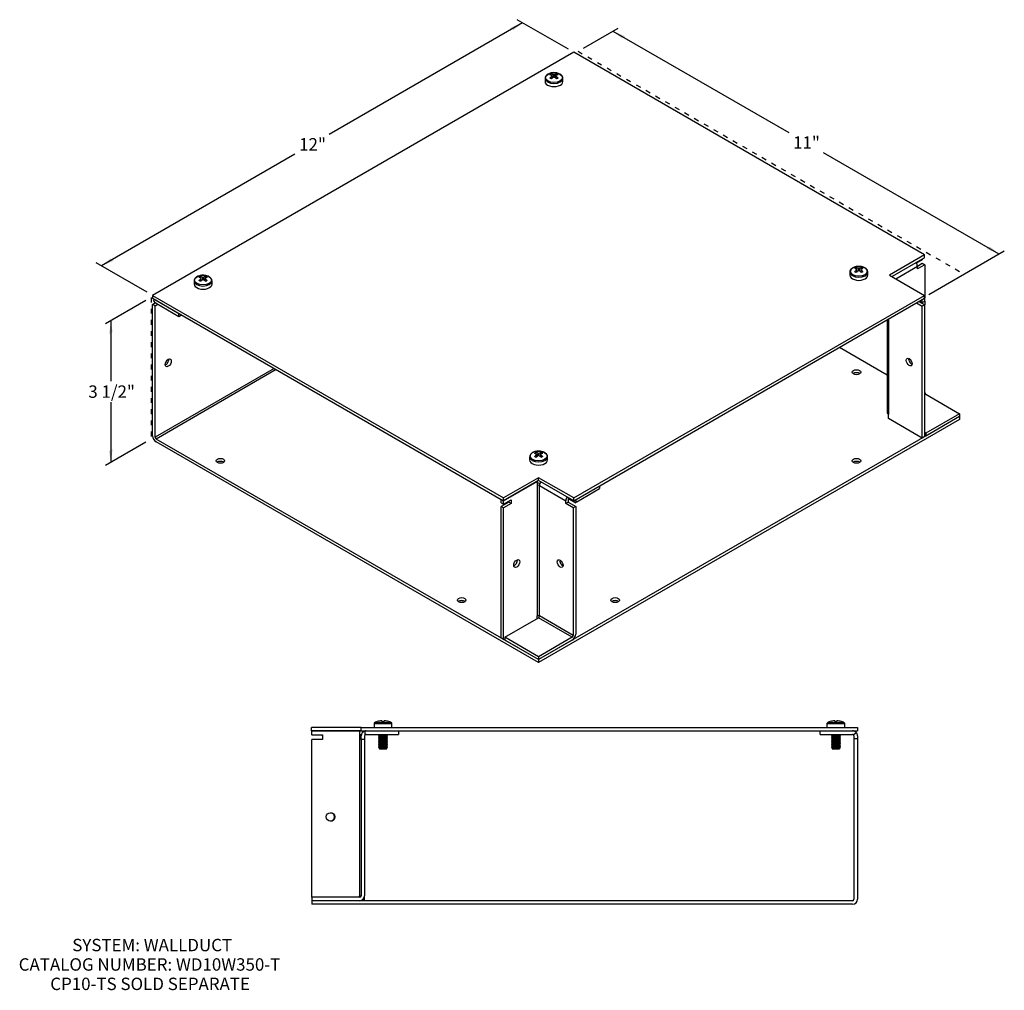
# Model space of a CAD drawing. Extents: x 1.6 to 34, y 2.3 to 21.9.
# Drawn here: x 14.1 to 34, y 2.3 to 21.9 of the extents above; entities that cross this region are included whole.
import ezdxf
from ezdxf.enums import TextEntityAlignment as Align

# ---------------------------------------------------------------- set-up
doc = ezdxf.new("R2010")
doc.units = 0
doc.header["$MEASUREMENT"] = 0
doc.linetypes.add('DOT2', pattern=[0.125, 0, -0.125])
doc.layers.get('0').update_dxf_attribs({"linetype": 'CONTINUOUS'})
for name, color, linetype in [('1002_504D', 7, 'CONTINUOUS'), ('1_002_610D', 7, 'CONTINUOUS'), ('1_002_612B', 7, 'CONTINUOUS'), ('431014-028', 7, 'CONTINUOUS'), ('DEFAULT', 7, 'CONTINUOUS')]:
    doc.layers.add(name, color=color, linetype=linetype)
doc.styles.add('arial_ttf', font='arial.ttf')

# ---------------------------------------------------------------- blocks, each defined once
blk = doc.blocks.new('SE5')
at = {"layer": '1002_504D', "color": 7, "linetype": 'CONTINUOUS'}
for p, q in [((20.001, 7.559), (20.962, 7.559)), ((20.001, 7.479), (20.001, 7.559)), ((20.962, 7.559), (20.962, 7.458)), ((20.962, 7.559), (21.094, 7.559)), ((21.068, 7.555), (21.068, 7.474)), ((21.094, 7.559), (21.743, 7.559)), ((21.743, 7.559), (21.743, 7.489)), ((21.743, 7.559), (21.747, 7.559)), ((21.747, 7.559), (21.747, 7.489)), ((20.001, 7.479), (20.216, 7.479)), ((20.001, 7.479), (20.001, 7.474)), ((20.212, 7.474), (20.001, 7.474)), ((20.216, 7.389), (20.001, 7.389)), ((20.001, 4.207), (20.001, 7.389)), ((20.212, 7.458), (20.212, 7.474)), ((20.212, 7.458), (20.212, 7.389)), ((20.216, 7.458), (20.212, 7.458)), ((20.216, 7.479), (20.216, 7.389)), ((20.962, 7.489), (20.998, 7.489)), ((20.962, 7.458), (20.993, 7.458)), ((20.962, 7.458), (20.962, 4.238)), ((20.993, 7.389), (20.993, 7.458)), ((21.063, 7.389), (20.993, 7.389)), ((20.993, 7.389), (20.993, 4.238)), ((21.063, 7.458), (21.063, 7.389)), ((21.063, 7.389), (21.063, 4.238)), ((21.094, 7.489), (21.743, 7.489)), ((21.743, 7.489), (21.747, 7.489)), ((20.962, 4.207), (20.001, 4.207)), ((20.001, 4.207), (20.001, 4.137)), ((20.962, 4.207), (20.962, 4.238)), ((20.962, 4.238), (20.993, 4.238)), ((21.063, 4.137), (21.063, 4.238)), ((20.962, 4.137), (20.001, 4.137)), ((20.993, 4.137), (20.993, 4.141))]:
    blk.add_line(p, q, dxfattribs=at)
blk.add_circle((20.376, 5.825), 0.086, dxfattribs=at)
for centre, radius, start, end in [((21.094, 7.458), 0.101, 104.9174, 180), ((21.094, 7.458), 0.101, 90, 104.9174), ((21.094, 7.458), 0.031, 147.0041, 180), ((21.094, 7.458), 0.031, 90, 147.0041), ((20.372, 5.825), 0.086, 0, 88.834), ((20.372, 5.825), 0.086, 271.166, 360), ((20.962, 4.238), 0.031, 270, 360), ((20.962, 4.238), 0.101, 270, 360)]:
    blk.add_arc(centre, radius, start, end, dxfattribs=at)
at = {"layer": '1_002_610D', "color": 7, "linetype": 'CONTINUOUS'}
for p, q in [((30.244, 7.487), (30.244, 7.56)), ((30.244, 7.56), (30.892, 7.56)), ((30.244, 7.487), (30.892, 7.487)), ((30.913, 7.478), (30.965, 7.529)), ((30.922, 7.457), (30.922, 7.409)), ((30.922, 7.409), (30.995, 7.409)), ((30.922, 7.409), (30.922, 4.167)), ((30.995, 7.457), (30.995, 7.409)), ((30.995, 7.409), (30.995, 4.167)), ((30.892, 4.137), (20.001, 4.137)), ((20.001, 4.137), (20.001, 4.064)), ((30.892, 4.064), (20.001, 4.064))]:
    blk.add_line(p, q, dxfattribs=at)
for centre, radius, start, end in [((30.892, 7.457), 0.103, 45, 90), ((30.892, 7.457), 0.03, 45, 90), ((30.892, 7.457), 0.03, 0, 45), ((30.892, 7.457), 0.103, 0, 45), ((30.892, 4.167), 0.103, 270, 360), ((30.892, 4.167), 0.03, 270, 360)]:
    blk.add_arc(centre, radius, start, end, dxfattribs=at)
at = {"layer": '1_002_612B', "color": 7, "linetype": 'CONTINUOUS'}
for p, q in [((20.995, 7.63), (19.995, 7.63)), ((19.995, 7.56), (19.995, 7.63)), ((20.995, 7.56), (19.995, 7.56)), ((20.995, 7.56), (20.995, 7.63)), ((20.995, 7.63), (30.995, 7.63)), ((20.995, 7.56), (30.995, 7.56)), ((30.995, 7.63), (30.995, 7.56))]:
    blk.add_line(p, q, dxfattribs=at)
at = {"layer": '431014-028', "color": 7, "linetype": 'CONTINUOUS'}
for p, q in [((21.336, 7.752), (21.336, 7.753)), ((21.412, 7.752), (21.412, 7.764)), ((21.455, 7.764), (21.455, 7.752)), ((21.53, 7.752), (21.53, 7.753)), ((30.46, 7.752), (30.46, 7.753)), ((30.536, 7.752), (30.536, 7.764)), ((30.579, 7.764), (30.579, 7.752)), ((30.654, 7.752), (30.654, 7.753)), ((21.252, 7.707), (21.614, 7.707)), ((21.252, 7.707), (21.252, 7.63)), ((21.603, 7.725), (21.263, 7.725)), ((21.349, 7.56), (21.35, 7.559)), ((21.516, 7.559), (21.517, 7.56)), ((21.614, 7.63), (21.614, 7.707)), ((30.376, 7.707), (30.376, 7.63)), ((30.376, 7.707), (30.738, 7.707)), ((30.727, 7.725), (30.387, 7.725)), ((30.738, 7.63), (30.738, 7.707)), ((21.357, 7.489), (21.342, 7.473)), ((21.342, 7.473), (21.357, 7.458)), ((21.525, 7.473), (21.342, 7.473)), ((21.357, 7.458), (21.342, 7.442)), ((21.342, 7.442), (21.357, 7.426)), ((21.525, 7.442), (21.342, 7.442)), ((21.357, 7.426), (21.342, 7.411)), ((21.342, 7.411), (21.357, 7.395)), ((21.525, 7.411), (21.342, 7.411)), ((21.357, 7.395), (21.342, 7.38)), ((21.342, 7.38), (21.357, 7.364)), ((21.525, 7.38), (21.342, 7.38)), ((21.357, 7.364), (21.342, 7.348)), ((21.342, 7.348), (21.357, 7.333)), ((21.525, 7.348), (21.342, 7.348)), ((21.509, 7.458), (21.357, 7.458)), ((21.509, 7.426), (21.357, 7.426)), ((21.509, 7.395), (21.357, 7.395)), ((21.509, 7.364), (21.357, 7.364)), ((21.525, 7.473), (21.509, 7.489)), ((21.509, 7.458), (21.525, 7.473)), ((21.525, 7.442), (21.509, 7.458)), ((21.509, 7.426), (21.525, 7.442)), ((21.525, 7.411), (21.509, 7.426)), ((21.509, 7.395), (21.525, 7.411)), ((21.525, 7.38), (21.509, 7.395)), ((21.509, 7.364), (21.525, 7.38)), ((21.525, 7.348), (21.509, 7.364)), ((21.509, 7.333), (21.525, 7.348)), ((30.479, 7.487), (30.466, 7.473)), ((30.466, 7.473), (30.481, 7.458)), ((30.649, 7.473), (30.466, 7.473)), ((30.481, 7.458), (30.466, 7.442)), ((30.466, 7.442), (30.481, 7.426)), ((30.649, 7.442), (30.466, 7.442)), ((30.481, 7.426), (30.466, 7.411)), ((30.466, 7.411), (30.481, 7.395)), ((30.649, 7.411), (30.466, 7.411)), ((30.481, 7.395), (30.466, 7.38)), ((30.466, 7.38), (30.481, 7.364)), ((30.649, 7.38), (30.466, 7.38)), ((30.481, 7.364), (30.466, 7.348)), ((30.466, 7.348), (30.481, 7.333)), ((30.649, 7.348), (30.466, 7.348)), ((30.633, 7.458), (30.481, 7.458)), ((30.633, 7.426), (30.481, 7.426)), ((30.633, 7.395), (30.481, 7.395)), ((30.633, 7.364), (30.481, 7.364)), ((30.633, 7.458), (30.649, 7.473)), ((30.649, 7.442), (30.633, 7.458)), ((30.633, 7.426), (30.649, 7.442)), ((30.649, 7.411), (30.633, 7.426)), ((30.633, 7.395), (30.649, 7.411)), ((30.649, 7.38), (30.633, 7.395)), ((30.633, 7.364), (30.649, 7.38)), ((30.649, 7.348), (30.633, 7.364)), ((30.633, 7.333), (30.649, 7.348)), ((30.649, 7.473), (30.635, 7.487)), ((21.357, 7.333), (21.342, 7.317)), ((21.342, 7.317), (21.357, 7.301)), ((21.525, 7.317), (21.342, 7.317)), ((21.357, 7.301), (21.342, 7.286)), ((21.342, 7.286), (21.357, 7.27)), ((21.525, 7.286), (21.342, 7.286)), ((21.357, 7.27), (21.342, 7.255)), ((21.525, 7.255), (21.342, 7.255)), ((21.342, 7.255), (21.357, 7.239)), ((21.357, 7.239), (21.342, 7.223)), ((21.525, 7.223), (21.342, 7.223)), ((21.342, 7.223), (21.357, 7.208)), ((21.509, 7.333), (21.357, 7.333)), ((21.509, 7.301), (21.357, 7.301)), ((21.509, 7.27), (21.357, 7.27)), ((21.509, 7.239), (21.357, 7.239)), ((21.509, 7.208), (21.357, 7.208)), ((21.357, 7.208), (21.366, 7.193)), ((21.5, 7.193), (21.366, 7.193)), ((21.5, 7.193), (21.509, 7.208)), ((21.525, 7.317), (21.509, 7.333)), ((21.509, 7.301), (21.525, 7.317)), ((21.525, 7.286), (21.509, 7.301)), ((21.509, 7.27), (21.525, 7.286)), ((21.525, 7.255), (21.509, 7.27)), ((21.509, 7.239), (21.525, 7.255)), ((21.525, 7.223), (21.509, 7.239)), ((21.509, 7.208), (21.525, 7.223)), ((30.481, 7.333), (30.466, 7.317)), ((30.466, 7.317), (30.481, 7.301)), ((30.649, 7.317), (30.466, 7.317)), ((30.481, 7.301), (30.466, 7.286)), ((30.466, 7.286), (30.481, 7.27)), ((30.649, 7.286), (30.466, 7.286)), ((30.481, 7.27), (30.466, 7.255)), ((30.466, 7.255), (30.481, 7.239)), ((30.649, 7.255), (30.466, 7.255)), ((30.481, 7.239), (30.466, 7.223)), ((30.466, 7.223), (30.481, 7.208)), ((30.649, 7.223), (30.466, 7.223)), ((30.633, 7.333), (30.481, 7.333)), ((30.633, 7.301), (30.481, 7.301)), ((30.633, 7.27), (30.481, 7.27)), ((30.633, 7.239), (30.481, 7.239)), ((30.481, 7.208), (30.49, 7.193)), ((30.633, 7.208), (30.481, 7.208)), ((30.624, 7.193), (30.49, 7.193)), ((30.624, 7.193), (30.633, 7.208)), ((30.649, 7.317), (30.633, 7.333)), ((30.633, 7.301), (30.649, 7.317)), ((30.649, 7.286), (30.633, 7.301)), ((30.633, 7.27), (30.649, 7.286)), ((30.649, 7.255), (30.633, 7.27)), ((30.633, 7.239), (30.649, 7.255)), ((30.649, 7.223), (30.633, 7.239)), ((30.633, 7.208), (30.649, 7.223))]:
    blk.add_line(p, q, dxfattribs=at)
for centre, radius, start, end in [((21.433, 7.386), 0.379, 104.8654, 116.6376), ((21.433, 7.386), 0.378, 94.774, 104.8652), ((21.407, 7.575), 0.189, 88.4813, 91.5187), ((21.433, 7.36), 0.392, 86.8594, 93.1406), ((21.46, 7.575), 0.189, 88.4813, 91.5187), ((21.433, 7.386), 0.378, 75.1348, 85.226), ((21.433, 7.386), 0.379, 63.3624, 75.1346), ((30.557, 7.386), 0.379, 104.8654, 116.6376), ((30.557, 7.386), 0.378, 94.774, 104.8652), ((30.531, 7.575), 0.189, 88.4813, 91.5187), ((30.557, 7.36), 0.392, 86.8594, 93.1406), ((30.584, 7.575), 0.189, 88.4813, 91.5187), ((30.557, 7.386), 0.378, 75.1348, 85.226), ((30.557, 7.386), 0.379, 63.3624, 75.1346), ((21.272, 7.707), 0.02, 116.6376, 180), ((21.594, 7.707), 0.02, 0, 63.3624), ((30.396, 7.707), 0.02, 116.6376, 180), ((30.718, 7.707), 0.02, 0, 63.3624)]:
    blk.add_arc(centre, radius, start, end, dxfattribs=at)
blk = doc.blocks.new('SE7')
at = {"layer": '1002_504D', "color": 7, "linetype": 'CONTINUOUS'}
for p, q in [((32.295, 17.066), (32.295, 17.056)), ((31.763, 16.673), (32.199, 16.925)), ((32.181, 16.99), (32.295, 17.056)), ((32.199, 16.926), (32.299, 16.983)), ((32.348, 16.955), (32.199, 16.869)), ((32.199, 16.869), (32.199, 16.925)), ((32.299, 16.983), (32.348, 16.955)), ((32.348, 16.955), (32.348, 16.284)), ((32.348, 16.284), (32.346, 16.285)), ((32.346, 16.283), (32.348, 16.284)), ((32.348, 16.218), (32.348, 16.284)), ((32.182, 16.184), (32.299, 16.116)), ((32.231, 16.212), (32.348, 16.145)), ((32.299, 16.19), (32.245, 16.221)), ((32.299, 16.19), (32.299, 16.251)), ((32.299, 16.19), (32.348, 16.218)), ((32.348, 16.145), (32.299, 16.116)), ((32.299, 13.461), (32.299, 16.116)), ((32.348, 16.218), (32.348, 16.145)), ((32.348, 13.49), (32.348, 16.145)), ((31.59, 15.842), (31.59, 13.977)), ((31.619, 15.859), (31.619, 13.936)), ((32.37, 14.344), (32.348, 14.331)), ((32.37, 14.344), (33.05, 13.952)), ((31.619, 13.853), (31.619, 13.936)), ((33.05, 13.952), (32.37, 13.559)), ((33.05, 13.895), (32.37, 13.502)), ((33.05, 13.952), (33.05, 13.895)), ((32.299, 13.461), (31.619, 13.853)), ((32.37, 13.559), (32.348, 13.572)), ((32.37, 13.502), (32.348, 13.515)), ((32.37, 13.559), (32.37, 13.502)), ((32.348, 13.49), (32.299, 13.461)), ((23.863, 12.195), (24.542, 12.587)), ((24.542, 12.587), (24.54, 12.588)), ((24.542, 12.587), (24.542, 12.505)), ((24.542, 12.505), (24.542, 9.875)), ((24.586, 12.505), (25.116, 12.199)), ((24.586, 9.875), (24.586, 12.505)), ((25.337, 12.179), (25.796, 12.444)), ((25.796, 12.497), (25.796, 12.444)), ((23.813, 12.223), (23.814, 12.224)), ((23.813, 12.158), (23.813, 12.223)), ((23.813, 12.223), (23.863, 12.195)), ((23.965, 12.172), (23.813, 12.084)), ((23.813, 12.158), (23.863, 12.129)), ((23.863, 12.129), (24.015, 12.217)), ((23.863, 12.129), (23.863, 12.195)), ((24.015, 12.144), (23.863, 12.056)), ((23.965, 12.189), (23.965, 12.172)), ((24.015, 12.144), (23.965, 12.172)), ((24.015, 12.217), (24.015, 12.144)), ((25.116, 12.142), (25.116, 12.199)), ((25.166, 12.171), (25.116, 12.142)), ((25.266, 12.056), (25.116, 12.142)), ((25.166, 12.227), (25.166, 12.171)), ((25.166, 12.171), (25.315, 12.084)), ((25.169, 12.243), (25.169, 12.258)), ((25.169, 12.243), (25.319, 12.157)), ((25.319, 12.222), (25.319, 12.157)), ((23.813, 9.429), (23.813, 12.084)), ((23.863, 12.056), (23.813, 12.084)), ((23.863, 9.401), (23.863, 12.056)), ((25.315, 12.084), (25.266, 12.056)), ((25.266, 12.056), (25.266, 9.483)), ((25.315, 12.084), (25.315, 9.512)), ((23.885, 9.445), (24.564, 9.837)), ((24.542, 9.825), (24.542, 9.875)), ((25.244, 9.445), (24.564, 9.837)), ((25.266, 9.483), (24.586, 9.875)), ((23.863, 9.401), (23.813, 9.429)), ((23.863, 9.401), (23.885, 9.413)), ((23.885, 9.445), (23.885, 9.388)), ((24.564, 9.053), (23.885, 9.445)), ((24.564, 8.996), (23.885, 9.388)), ((25.244, 9.445), (24.564, 9.053)), ((25.244, 9.388), (24.564, 8.996)), ((24.564, 9.053), (24.564, 8.996))]:
    blk.add_line(p, q, dxfattribs=at)
for centre, major_axis, start_param, end_param in [((32.127, 16.966), (0.0505, -0.0875), 0.785398, 1.595677), ((32.083, 15.021), (-0.043, 0.0745), 0.613279, 2.528314), ((32.37, 14.369), (0.0155, -0.0268), 3.926991, 5.497787), ((31.691, 13.977), (0.101, 0), 3.141593, 3.926991), ((24.564, 12.492), (-0.101, 0), 4.409904, 4.931163), ((24.564, 12.492), (-0.031, 0), 3.926991, 5.497787), ((24.658, 12.546), (-0.0505, -0.0875), 4.649088, 5.497787), ((25.188, 12.24), (-0.0505, -0.0875), 4.649088, 5.497787), ((25.188, 12.24), (-0.0155, -0.0268), 4.9219, 5.497787), ((25.337, 12.153), (0.0155, 0.0268), 0.785398, 1.780308), ((24.079, 10.961), (0.043, 0.0745), 3.754872, 5.669906), ((25.053, 10.959), (0.043, -0.0745), 3.754872, 5.669906), ((24.564, 9.863), (-0.031, 0), 3.926991, 5.497787), ((24.564, 9.863), (0.0155, 0.0268), 3.926991, 5.497787), ((25.244, 9.47), (-0.0505, -0.0875), 0.785398, 2.356194), ((25.244, 9.47), (-0.0155, -0.0268), 0.785398, 2.356194)]:
    blk.add_ellipse(centre, major_axis=major_axis, ratio=0.57735, start_param=start_param, end_param=end_param, dxfattribs=at)
for centre, major_axis in [((32.034, 14.992), (0.043, -0.0745)), ((24.128, 10.932), (-0.043, -0.0745)), ((25.003, 10.931), (0.043, -0.0745))]:
    blk.add_ellipse(centre, major_axis=major_axis, ratio=0.57735, dxfattribs=at)
at = {"layer": '1_002_610D', "color": 7, "linetype": 'CONTINUOUS'}
for p, q in [((16.79, 16.156), (16.843, 16.187)), ((16.79, 13.509), (16.79, 16.156)), ((16.842, 16.126), (16.79, 16.156)), ((16.833, 16.254), (16.811, 16.242)), ((16.848, 16.179), (16.811, 16.242)), ((16.842, 16.126), (16.896, 16.158)), ((16.842, 13.479), (16.842, 16.126)), ((16.863, 16.237), (17.321, 15.972)), ((16.863, 16.177), (17.321, 15.913)), ((17.321, 15.913), (17.321, 15.972)), ((17.321, 15.913), (17.373, 15.942)), ((30.633, 15.29), (31.59, 14.738)), ((19.241, 14.864), (16.842, 13.479)), ((19.283, 14.84), (16.863, 13.442)), ((33.05, 13.895), (24.564, 8.996)), ((33.05, 13.895), (33.05, 13.835)), ((33.05, 13.835), (24.564, 8.936)), ((24.564, 8.996), (16.863, 13.442)), ((24.564, 8.936), (16.863, 13.382)), ((24.564, 8.996), (24.564, 8.936))]:
    blk.add_line(p, q, dxfattribs=at)
for centre, major_axis, start_param, end_param in [((16.863, 16.153), (-0.0515, 0.0892), 5.497787, 6.283185), ((16.863, 16.153), (-0.015, 0.026), 5.497787, 6.283185), ((17.055, 15.008), (0.043, 0.0745), 3.785367, 5.639411), ((30.973, 14.728), (-0.086, 0), 3.785367, 5.639411), ((16.863, 13.467), (-0.0515, 0.0892), 0.785398, 2.356194), ((16.863, 13.467), (-0.015, 0.026), 0.785398, 2.356194), ((18.156, 12.942), (-0.086, 0), 3.785367, 5.639411), ((30.973, 12.942), (-0.086, 0), 3.785367, 5.639411), ((23.018, 10.135), (-0.086, 0), 3.785367, 5.639411), ((26.111, 10.135), (-0.086, 0), 3.785367, 5.639411)]:
    blk.add_ellipse(centre, major_axis=major_axis, ratio=0.57735, start_param=start_param, end_param=end_param, dxfattribs=at)
for centre, major_axis in [((17.107, 14.978), (-0.043, -0.0745)), ((30.973, 14.788), (0.086, 0)), ((18.156, 13.002), (0.086, 0)), ((30.973, 13.002), (0.086, 0)), ((23.018, 10.195), (0.086, 0)), ((26.111, 10.195), (0.086, 0))]:
    blk.add_ellipse(centre, major_axis=major_axis, ratio=0.57735, dxfattribs=at)
at = {"layer": '1_002_612B', "color": 7, "linetype": 'CONTINUOUS'}
for p, q in [((25.275, 21.235), (16.79, 16.336)), ((32.346, 17.153), (25.275, 21.235)), ((32.346, 17.153), (31.639, 16.744)), ((32.346, 17.096), (31.689, 16.716)), ((32.346, 17.096), (32.346, 17.153)), ((31.639, 16.744), (32.346, 16.336)), ((16.79, 16.336), (16.79, 16.279)), ((16.79, 16.336), (23.861, 12.254)), ((16.79, 16.279), (23.861, 12.197)), ((25.275, 12.254), (32.346, 16.336)), ((25.275, 12.197), (32.346, 16.279)), ((32.346, 16.279), (32.346, 16.336)), ((24.568, 12.662), (23.861, 12.254)), ((24.568, 12.605), (23.861, 12.197)), ((25.275, 12.254), (24.568, 12.662)), ((24.568, 12.605), (24.568, 12.662)), ((25.275, 12.197), (24.568, 12.605)), ((23.861, 12.197), (23.861, 12.254)), ((25.275, 12.197), (25.275, 12.254))]:
    blk.add_line(p, q, dxfattribs=at)
at = {"layer": '431014-028', "color": 7, "linetype": 'CONTINUOUS'}
for p, q in [((24.697, 20.712), (24.697, 20.648)), ((24.831, 20.766), (24.824, 20.797)), ((24.84, 20.753), (24.84, 20.762)), ((24.84, 20.713), (24.84, 20.753)), ((24.84, 20.72), (24.845, 20.717)), ((24.871, 20.736), (24.871, 20.779)), ((24.885, 20.779), (24.885, 20.736)), ((24.911, 20.717), (24.915, 20.72)), ((24.915, 20.762), (24.915, 20.753)), ((24.915, 20.753), (24.915, 20.713)), ((24.925, 20.766), (24.931, 20.797)), ((25.059, 20.648), (25.059, 20.712)), ((30.973, 16.862), (30.966, 16.893)), ((31.013, 16.832), (31.013, 16.876)), ((31.027, 16.876), (31.027, 16.832)), ((31.067, 16.862), (31.073, 16.893)), ((17.76, 16.684), (17.753, 16.714)), ((17.769, 16.671), (17.769, 16.679)), ((17.769, 16.631), (17.769, 16.671)), ((17.8, 16.653), (17.8, 16.697)), ((17.814, 16.697), (17.814, 16.653)), ((17.844, 16.679), (17.844, 16.671)), ((17.844, 16.671), (17.844, 16.631)), ((17.854, 16.684), (17.86, 16.714)), ((30.839, 16.808), (30.839, 16.744)), ((30.982, 16.85), (30.982, 16.858)), ((30.982, 16.81), (30.982, 16.85)), ((30.982, 16.816), (30.987, 16.814)), ((31.053, 16.814), (31.057, 16.816)), ((31.057, 16.858), (31.057, 16.85)), ((31.057, 16.85), (31.057, 16.81)), ((31.201, 16.744), (31.201, 16.808)), ((17.626, 16.629), (17.626, 16.566)), ((17.769, 16.637), (17.774, 16.635)), ((17.84, 16.635), (17.844, 16.637)), ((17.988, 16.566), (17.988, 16.629)), ((24.521, 13.138), (24.515, 13.168)), ((24.531, 13.125), (24.531, 13.133)), ((24.531, 13.085), (24.531, 13.125)), ((24.561, 13.107), (24.561, 13.151)), ((24.575, 13.151), (24.575, 13.107)), ((24.606, 13.133), (24.606, 13.125)), ((24.606, 13.125), (24.606, 13.085)), ((24.615, 13.138), (24.622, 13.168)), ((24.387, 13.083), (24.387, 13.02)), ((24.531, 13.091), (24.536, 13.089)), ((24.601, 13.089), (24.606, 13.091)), ((24.749, 13.02), (24.749, 13.083))]:
    blk.add_line(p, q, dxfattribs=at)
for centre in [(24.878, 20.317), (24.878, 20.274), (31.02, 16.414), (17.807, 16.235), (31.02, 16.37), (17.807, 16.192), (24.568, 12.689), (24.568, 12.645)]:
    blk.add_arc(centre, 0.462, 89.123, 90.877, dxfattribs=at)
for centre, major_axis, ratio, start_param, end_param in [((24.878, 20.712), (0.181, 0), 0.57735, 3.150732, 6.261607), ((24.878, 20.648), (-0.181, 0), 0.57735, 0, 3.141593), ((24.879, 20.449), (0.098, 0.366), 0.707107, 0.558736, 0.672224), ((24.863, 20.441), (-0.189, 0.328), 0.57735, 5.581109, 5.757233), ((24.863, 20.458), (0.189, 0.328), 0.57735, 0.868721, 1.044844), ((24.879, 20.45), (-0.252, 0.284), 0.408249, 5.340364, 5.453852), ((24.893, 20.458), (-0.189, 0.328), 0.57735, 5.581109, 5.757233), ((24.893, 20.441), (0.189, 0.328), 0.57735, 0.868721, 1.044844), ((24.863, 20.458), (0.189, 0.328), 0.57735, 0.525952, 0.702076), ((24.863, 20.441), (-0.189, 0.328), 0.57735, 5.238341, 5.414465), ((24.893, 20.441), (0.189, 0.328), 0.57735, 0.525952, 0.702076), ((24.893, 20.458), (-0.189, 0.328), 0.57735, 5.238341, 5.414465), ((24.877, 20.449), (-0.098, 0.366), 0.707107, 5.610961, 5.724449), ((24.877, 20.45), (0.252, 0.284), 0.408249, 0.829333, 0.942821), ((24.878, 20.712), (0.181, 0), 0.57735, 6.261607, 6.283185), ((31.02, 16.546), (0.098, 0.366), 0.707107, 0.558736, 0.672224), ((31.005, 16.537), (-0.189, 0.328), 0.57735, 5.581109, 5.757233), ((31.035, 16.555), (-0.189, 0.328), 0.57735, 5.581109, 5.757233), ((31.005, 16.555), (0.189, 0.328), 0.57735, 0.525952, 0.702076), ((31.035, 16.537), (0.189, 0.328), 0.57735, 0.525952, 0.702076), ((31.019, 16.546), (-0.098, 0.366), 0.707107, 5.610961, 5.724449), ((17.807, 16.367), (0.098, 0.366), 0.707107, 0.558736, 0.672224), ((17.792, 16.358), (-0.189, 0.328), 0.57735, 5.581109, 5.757233), ((17.792, 16.376), (0.189, 0.328), 0.57735, 0.868721, 1.044844), ((17.822, 16.376), (-0.189, 0.328), 0.57735, 5.581109, 5.757233), ((17.792, 16.376), (0.189, 0.328), 0.57735, 0.525952, 0.702076), ((17.822, 16.358), (0.189, 0.328), 0.57735, 0.525952, 0.702076), ((17.822, 16.376), (-0.189, 0.328), 0.57735, 5.238341, 5.414465), ((17.806, 16.367), (-0.098, 0.366), 0.707107, 5.610961, 5.724449), ((31.02, 16.808), (0.181, 0), 0.57735, 3.150732, 6.261607), ((31.02, 16.744), (-0.181, 0), 0.57735, 0, 3.141593), ((31.005, 16.555), (0.189, 0.328), 0.57735, 0.868721, 1.044844), ((31.02, 16.546), (-0.252, 0.284), 0.408249, 5.340364, 5.453852), ((31.035, 16.537), (0.189, 0.328), 0.57735, 0.868721, 1.044844), ((31.005, 16.537), (-0.189, 0.328), 0.57735, 5.238341, 5.414465), ((31.035, 16.555), (-0.189, 0.328), 0.57735, 5.238341, 5.414465), ((31.019, 16.546), (0.252, 0.284), 0.408249, 0.829333, 0.942821), ((31.02, 16.808), (0.181, 0), 0.57735, 6.261607, 6.283185), ((17.807, 16.629), (0.181, 0), 0.57735, 3.150732, 6.261607), ((17.807, 16.566), (-0.181, 0), 0.57735, 0, 3.141593), ((17.807, 16.368), (-0.252, 0.284), 0.408249, 5.340364, 5.453852), ((17.822, 16.358), (0.189, 0.328), 0.57735, 0.868721, 1.044844), ((17.792, 16.358), (-0.189, 0.328), 0.57735, 5.238341, 5.414465), ((17.806, 16.368), (0.252, 0.284), 0.408249, 0.829333, 0.942821), ((17.807, 16.629), (0.181, 0), 0.57735, 6.261607, 6.283185), ((24.569, 12.821), (0.098, 0.366), 0.707107, 0.558736, 0.672224), ((24.553, 12.812), (-0.189, 0.328), 0.57735, 5.581109, 5.757233), ((24.553, 12.83), (0.189, 0.328), 0.57735, 0.868721, 1.044844), ((24.583, 12.83), (-0.189, 0.328), 0.57735, 5.581109, 5.757233), ((24.583, 12.812), (0.189, 0.328), 0.57735, 0.868721, 1.044844), ((24.553, 12.83), (0.189, 0.328), 0.57735, 0.525952, 0.702076), ((24.553, 12.812), (-0.189, 0.328), 0.57735, 5.238341, 5.414465), ((24.583, 12.812), (0.189, 0.328), 0.57735, 0.525952, 0.702076), ((24.583, 12.83), (-0.189, 0.328), 0.57735, 5.238341, 5.414465), ((24.568, 12.821), (-0.098, 0.366), 0.707107, 5.610961, 5.724449), ((24.568, 13.083), (0.181, 0), 0.57735, 3.150732, 6.261607), ((24.568, 13.02), (-0.181, 0), 0.57735, 0, 3.141593), ((24.569, 12.822), (-0.252, 0.284), 0.408249, 5.340364, 5.453852), ((24.568, 12.822), (0.252, 0.284), 0.408249, 0.829333, 0.942821), ((24.568, 13.083), (0.181, 0), 0.57735, 6.261607, 6.283185)]:
    blk.add_ellipse(centre, major_axis=major_axis, ratio=ratio, start_param=start_param, end_param=end_param, dxfattribs=at)
for centre in [(24.878, 20.726), (31.02, 16.823), (17.807, 16.644), (24.568, 13.098)]:
    blk.add_ellipse(centre, major_axis=(-0.17, 0), ratio=0.57735, dxfattribs=at)
for points, knots in [([(24.869, 20.824), (24.858, 20.824), (24.849, 20.823), (24.84, 20.822), (24.828, 20.821), (24.816, 20.818), (24.804, 20.815), (24.792, 20.812), (24.781, 20.808), (24.771, 20.803), (24.76, 20.799), (24.751, 20.793), (24.742, 20.787), (24.733, 20.781), (24.726, 20.774), (24.719, 20.767), (24.714, 20.76), (24.709, 20.753), (24.705, 20.746), (24.701, 20.738), (24.699, 20.731), (24.698, 20.723), (24.697, 20.719), (24.698, 20.715), (24.698, 20.711)], [0, 0, 0, 0, 0.105852, 0.105852, 0.105852, 0.247638, 0.247638, 0.247638, 0.390172, 0.390172, 0.390172, 0.533904, 0.533904, 0.533904, 0.678893, 0.678893, 0.678893, 0.808204, 0.808204, 0.808204, 0.932691, 0.932691, 0.932691, 1, 1, 1, 1]), ([(25.058, 20.709), (25.058, 20.715), (25.058, 20.719), (25.058, 20.724), (25.057, 20.732), (25.054, 20.74), (25.05, 20.748), (25.046, 20.755), (25.041, 20.762), (25.035, 20.769), (25.029, 20.775), (25.022, 20.782), (25.013, 20.787), (25.005, 20.793), (24.995, 20.799), (24.985, 20.803), (24.975, 20.808), (24.964, 20.812), (24.952, 20.815), (24.941, 20.818), (24.929, 20.82), (24.916, 20.822), (24.903, 20.824), (24.89, 20.825), (24.878, 20.825), (24.875, 20.825), (24.872, 20.824), (24.869, 20.824)], [0, 0, 0, 0, 0.076222, 0.076222, 0.076222, 0.196077, 0.196077, 0.196077, 0.316867, 0.316867, 0.316867, 0.442583, 0.442583, 0.442583, 0.572682, 0.572682, 0.572682, 0.704394, 0.704394, 0.704394, 0.835863, 0.835863, 0.835863, 0.967005, 0.967005, 0.967005, 1, 1, 1, 1]), ([(31.011, 16.92), (31, 16.92), (30.991, 16.92), (30.982, 16.919), (30.97, 16.917), (30.958, 16.915), (30.946, 16.911), (30.934, 16.908), (30.923, 16.904), (30.913, 16.9), (30.902, 16.895), (30.893, 16.89), (30.884, 16.883), (30.875, 16.877), (30.868, 16.871), (30.861, 16.863), (30.855, 16.857), (30.851, 16.85), (30.847, 16.842), (30.843, 16.835), (30.84, 16.827), (30.84, 16.82), (30.839, 16.816), (30.84, 16.812), (30.84, 16.807)], [0, 0, 0, 0, 0.105852, 0.105852, 0.105852, 0.247638, 0.247638, 0.247638, 0.390172, 0.390172, 0.390172, 0.533904, 0.533904, 0.533904, 0.678893, 0.678893, 0.678893, 0.808204, 0.808204, 0.808204, 0.932691, 0.932691, 0.932691, 1, 1, 1, 1]), ([(31.2, 16.805), (31.2, 16.811), (31.2, 16.816), (31.2, 16.821), (31.199, 16.828), (31.196, 16.836), (31.192, 16.844), (31.188, 16.851), (31.183, 16.858), (31.177, 16.865), (31.171, 16.872), (31.163, 16.878), (31.155, 16.884), (31.147, 16.89), (31.137, 16.895), (31.127, 16.9), (31.117, 16.904), (31.106, 16.908), (31.094, 16.911), (31.083, 16.914), (31.071, 16.917), (31.058, 16.919), (31.045, 16.92), (31.032, 16.921), (31.02, 16.921), (31.017, 16.921), (31.014, 16.921), (31.011, 16.92)], [0, 0, 0, 0, 0.076222, 0.076222, 0.076222, 0.196077, 0.196077, 0.196077, 0.316867, 0.316867, 0.316867, 0.442583, 0.442583, 0.442583, 0.572682, 0.572682, 0.572682, 0.704394, 0.704394, 0.704394, 0.835863, 0.835863, 0.835863, 0.967005, 0.967005, 0.967005, 1, 1, 1, 1]), ([(17.798, 16.742), (17.787, 16.741), (17.778, 16.741), (17.769, 16.74), (17.757, 16.738), (17.745, 16.736), (17.733, 16.733), (17.721, 16.729), (17.71, 16.725), (17.7, 16.721), (17.689, 16.716), (17.68, 16.711), (17.671, 16.705), (17.662, 16.699), (17.655, 16.692), (17.648, 16.684), (17.642, 16.678), (17.638, 16.671), (17.634, 16.663), (17.63, 16.656), (17.627, 16.648), (17.627, 16.641), (17.626, 16.637), (17.627, 16.633), (17.627, 16.628)], [0, 0, 0, 0, 0.105852, 0.105852, 0.105852, 0.247638, 0.247638, 0.247638, 0.390172, 0.390172, 0.390172, 0.533904, 0.533904, 0.533904, 0.678893, 0.678893, 0.678893, 0.808204, 0.808204, 0.808204, 0.932691, 0.932691, 0.932691, 1, 1, 1, 1]), ([(17.987, 16.626), (17.987, 16.632), (17.987, 16.637), (17.987, 16.642), (17.986, 16.65), (17.983, 16.658), (17.979, 16.665), (17.975, 16.673), (17.97, 16.68), (17.964, 16.686), (17.958, 16.693), (17.95, 16.699), (17.942, 16.705), (17.934, 16.711), (17.924, 16.716), (17.914, 16.721), (17.904, 16.725), (17.893, 16.729), (17.881, 16.732), (17.87, 16.736), (17.858, 16.738), (17.845, 16.74), (17.832, 16.741), (17.819, 16.743), (17.807, 16.742), (17.804, 16.742), (17.801, 16.742), (17.798, 16.742)], [0, 0, 0, 0, 0.076222, 0.076222, 0.076222, 0.196077, 0.196077, 0.196077, 0.316867, 0.316867, 0.316867, 0.442583, 0.442583, 0.442583, 0.572682, 0.572682, 0.572682, 0.704394, 0.704394, 0.704394, 0.835863, 0.835863, 0.835863, 0.967005, 0.967005, 0.967005, 1, 1, 1, 1]), ([(24.559, 13.196), (24.548, 13.195), (24.54, 13.195), (24.531, 13.194), (24.518, 13.192), (24.506, 13.19), (24.494, 13.187), (24.483, 13.183), (24.471, 13.179), (24.461, 13.175), (24.451, 13.17), (24.441, 13.165), (24.432, 13.159), (24.424, 13.152), (24.416, 13.146), (24.41, 13.138), (24.404, 13.132), (24.399, 13.125), (24.395, 13.117), (24.392, 13.11), (24.389, 13.102), (24.388, 13.095), (24.388, 13.091), (24.388, 13.087), (24.388, 13.082)], [0, 0, 0, 0, 0.105852, 0.105852, 0.105852, 0.247638, 0.247638, 0.247638, 0.390172, 0.390172, 0.390172, 0.533904, 0.533904, 0.533904, 0.678893, 0.678893, 0.678893, 0.808204, 0.808204, 0.808204, 0.932691, 0.932691, 0.932691, 1, 1, 1, 1]), ([(24.748, 13.08), (24.749, 13.086), (24.749, 13.091), (24.748, 13.096), (24.747, 13.104), (24.744, 13.112), (24.74, 13.119), (24.736, 13.127), (24.731, 13.134), (24.725, 13.14), (24.719, 13.147), (24.712, 13.153), (24.704, 13.159), (24.695, 13.165), (24.686, 13.17), (24.676, 13.175), (24.665, 13.179), (24.654, 13.183), (24.643, 13.186), (24.631, 13.19), (24.619, 13.192), (24.606, 13.194), (24.594, 13.195), (24.581, 13.197), (24.568, 13.196), (24.565, 13.196), (24.562, 13.196), (24.559, 13.196)], [0, 0, 0, 0, 0.076222, 0.076222, 0.076222, 0.196077, 0.196077, 0.196077, 0.316867, 0.316867, 0.316867, 0.442583, 0.442583, 0.442583, 0.572682, 0.572682, 0.572682, 0.704394, 0.704394, 0.704394, 0.835863, 0.835863, 0.835863, 0.967005, 0.967005, 0.967005, 1, 1, 1, 1])]:
    blk.add_open_spline(points, degree=3, knots=knots, dxfattribs=at)
at = {"layer": 'DEFAULT', "color": 7, "linetype": 'DOT2'}
for p, q in [((25.362, 21.257), (33.14, 16.766)), ((16.762, 16.293), (16.762, 13.439))]:
    blk.add_line(p, q, dxfattribs=at)
blk = doc.blocks.new('SE8')
at = {"layer": 'DEFAULT', "linetype": 'CONTINUOUS'}
for points in [[(23.992, 21.726), (24.245, 21.83), (24.064, 21.684)], [(15.94, 17.077), (15.76, 16.931), (16.012, 17.035)]]:
    blk.add_hatch(color=136, dxfattribs=at).paths.add_polyline_path(points)
at = {"layer": 'DEFAULT', "color": 136, "linetype": 'CONTINUOUS'}
for p, q in [((24.245, 21.83), (20.348, 19.58)), ((25.167, 21.298), (24.137, 21.893)), ((19.657, 19.181), (15.76, 16.931)), ((16.682, 16.399), (15.651, 16.994))]:
    blk.add_line(p, q, dxfattribs=at)
at = {"layer": 'DEFAULT', "color": 136, "linetype": 'CONTINUOUS', "style": 'arial_ttf'}
blk.add_text('12"', height=0.25, dxfattribs=at).set_placement((19.744, 19.506), align=Align.TOP_LEFT)
blk = doc.blocks.new('SE9')
at = {"layer": 'DEFAULT', "linetype": 'CONTINUOUS'}
for points in [[(26.317, 21.558), (26.065, 21.662), (26.245, 21.517)], [(33.662, 17.318), (33.843, 17.172), (33.59, 17.276)]]:
    blk.add_hatch(color=136, dxfattribs=at).paths.add_polyline_path(points)
at = {"layer": 'DEFAULT', "color": 136, "linetype": 'CONTINUOUS'}
for p, q in [((25.47, 21.319), (26.173, 21.725)), ((26.065, 21.662), (29.608, 19.617)), ((30.299, 19.218), (33.843, 17.172)), ((32.429, 16.355), (33.951, 17.234))]:
    blk.add_line(p, q, dxfattribs=at)
at = {"layer": 'DEFAULT', "color": 136, "linetype": 'CONTINUOUS', "style": 'arial_ttf'}
blk.add_text('11"', height=0.25, dxfattribs=at).set_placement((29.696, 19.542), align=Align.TOP_LEFT)
blk = doc.blocks.new('SE10')
at = {"layer": 'DEFAULT', "linetype": 'CONTINUOUS'}
for points in [[(15.914, 15.553), (15.95, 15.824), (15.986, 15.595)], [(15.914, 13.199), (15.95, 12.969), (15.986, 13.24)]]:
    blk.add_hatch(color=136, dxfattribs=at).paths.add_polyline_path(points)
at = {"layer": 'DEFAULT', "color": 136, "linetype": 'CONTINUOUS'}
for p, q in [((16.654, 16.231), (15.841, 15.761)), ((15.95, 15.824), (15.95, 14.609)), ((15.95, 14.184), (15.95, 12.969)), ((16.654, 13.376), (15.841, 12.907))]:
    blk.add_line(p, q, dxfattribs=at)
at = {"layer": 'DEFAULT', "color": 136, "linetype": 'CONTINUOUS', "style": 'arial_ttf'}
blk.add_text('3 1/2"', height=0.25, dxfattribs=at).set_placement((15.496, 14.522), align=Align.TOP_LEFT)

msp = doc.modelspace()

# ---------------------------------------------------------------- block references
at = {"color": 0}
for name in ['SE7', 'SE5']:
    msp.add_blockref(name, (0, 0), dxfattribs=at).dxf.unprotected_set("ltscale", 0)
at = {"layer": 'DEFAULT', "color": 0}
for name in ['SE8', 'SE9', 'SE10']:
    msp.add_blockref(name, (0, 0), dxfattribs=at).dxf.unprotected_set("ltscale", 0)

# ---------------------------------------------------------------- texts
at = {"layer": 'DEFAULT', "color": 7, "linetype": 'CONTINUOUS', "style": 'arial_ttf'}
for s, p in [('SYSTEM: WALLDUCT', (15.172, 3.368)), ('CATALOG NUMBER: WD10W350-T', (14.093, 2.977)), ('CP10-TS SOLD SEPARATE', (14.729, 2.586))]:
    msp.add_text(s, height=0.25, dxfattribs=at).set_placement(p, align=Align.TOP_LEFT)

doc.saveas('drawing.dxf')
